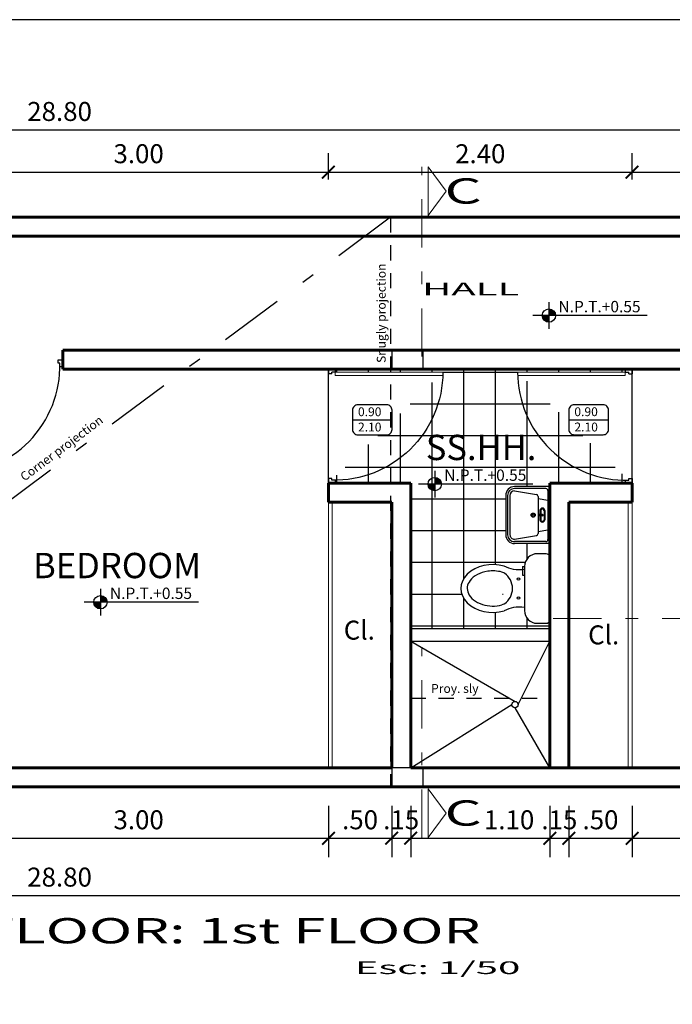
# Model space of a CAD drawing. Units: millimetres. Extents: x 452.8 to 488, y 640.4 to 680.2.
# Drawn here: x 470.6 to 475.7, y 672.4 to 680.2 of the extents above; entities that cross this region are included whole.
import ezdxf

# ---------------------------------------------------------------- set-up
doc = ezdxf.new("R2010")
doc.units = ezdxf.units.MM
doc.header["$PDMODE"] = 3
for name, pattern in [('ACAD_ISO02W100', [15, 12, -3]), ('DASHDOTX2', [50.8, 25.4, -12.7, 0, -12.7]), ('TRAZO_Y_PUNTOX2', [50.8, 25.4, -12.7, 0, -12.7])]:
    doc.linetypes.add(name, pattern=pattern)
for name, color, linetype in [('01', 1, 'Continuous'), ('03', 3, 'Continuous'), ('04', 4, 'Continuous'), ('Columnas', 3, 'Continuous'), ('COTAS', 253, 'Continuous'), ('p02', 2, 'Continuous'), ('SANITARIOS', 2, 'Continuous'), ('TEXTO', 2, 'Continuous'), ('TEXTOS', 3, 'Continuous'), ('texturas', 9, 'Continuous')]:
    doc.layers.add(name, color=color, linetype=linetype)
for name, color, linetype, lineweight in [('02', 2, 'Continuous', 20), ('li_cortes', 5, 'Continuous', 20), ('Muros', 4, 'Continuous', 60)]:
    doc.layers.add(name, color=color, linetype=linetype, lineweight=lineweight)
doc.layers.add("P1'", color=8, linetype='Continuous', plot=False)
doc.styles.add('Arial', font='arial.ttf')
doc.styles.add('style3', font='romans.shx', dxfattribs={"oblique": 10})
doc.dimstyles.new('1-100', dxfattribs={"dimtxt": 0.15, "dimasz": 0.1, "dimexe": 0.15, "dimexo": 0.3, "dimgap": 0.05, "dimtad": 1, "dimzin": 4, "dimdsep": 46, "dimtxsty": 'Arial', "dimblk": 'ARCHTICK', "dimcen": 2.5, "dimdle": 0.15, "dimclrd": 256, "dimclre": 256, "dimclrt": 2, "dimazin": 0, "dimtfac": 1, "dimtmove": 0, "dimatfit": 3, "dimldrblk": 'ARCHTICK', "dimfxl": 0.04, "dimarcsym": 0})
pattern_1 = [(0, (380.13297, 599.73002), (0, 0.2505075), []), (90, (380.13297, 599.73002), (-0.2505075, 2e-17), [])]

# ---------------------------------------------------------------- blocks, each defined once
blk = doc.blocks.new('Puerta 1.00')
at = {"layer": '01'}
blk.add_arc((-0.0213, 0.0514), 0.9539, 90.19887, 181.28425, dxfattribs=at)
at = {"layer": '02'}
for p, q in [((-0.055, 0.06), (-0.0546, 1.0048)), ((-0.025, 0.06), (-0.0246, 1.0053)), ((-0.055, 0.06), (-0.025, 0.06))]:
    blk.add_line(p, q, dxfattribs=at)
at = {"layer": '03'}
for p, q in [((-0.975, 0.06), (-1, 0.06)), ((-0.96, 0), (-1, 0)), ((-0.975, 0.06), (-0.975, 0.03)), ((-0.975, 0.03), (-0.96, 0.03)), ((-0.96, 0.03), (-0.96, 0)), ((-0.04, 0.03), (-0.04, 0)), ((-0.04, 0.03), (-0.025, 0.03)), ((0, 0), (-0.04, 0)), ((0, 0), (-0.04, 0)), ((-0.025, 0.06), (-0.025, 0.03)), ((0, 0.06), (-0.025, 0.06)), ((-0.96, 0), (-1, 0))]:
    blk.add_line(p, q, dxfattribs=at)
blk = doc.blocks.new('LAV3')
for p, q in [((-0.371, 0.2637), (0.1515, 0.2637)), ((-0.371, 0.2637), (-0.371, -0.0606)), ((-0.353, 0.2276), (-0.353, -0.0606)), ((-0.335, 0.2457), (0.1155, 0.2457)), ((-0.2614, 0.1553), (-0.2454, 0.2457)), ((-0.2154, 0.2608), (-0.1843, 0.2608)), ((-0.2154, 0.2495), (-0.1843, 0.2495)), ((-0.1998, 0.2457), (-0.1998, 0.2637)), ((-0.1516, 0.2175), (-0.0679, 0.2175)), ((-0.1516, 0.2104), (-0.0679, 0.2104)), ((-0.1154, 0.1969), (-0.1154, 0.1658)), ((-0.1041, 0.1969), (-0.1041, 0.1658)), ((-0.0041, 0.2608), (-0.0352, 0.2608)), ((-0.0041, 0.2495), (-0.0352, 0.2495)), ((-0.0196, 0.2457), (-0.0196, 0.2637)), ((0.042, 0.1553), (0.0259, 0.2457)), ((0.1335, 0.2276), (0.1335, -0.0606)), ((0.1515, 0.2637), (0.1515, -0.0606)), ((-0.3319, -0.0606), (-0.2975, 0.1403)), ((-0.2797, 0.1553), (0.0602, 0.1553)), ((-0.1516, 0.1802), (-0.1154, 0.1802)), ((-0.1516, 0.1731), (-0.1154, 0.1731)), ((-0.1041, 0.1802), (-0.0679, 0.1802)), ((-0.1041, 0.1731), (-0.0679, 0.1731)), ((0.1124, -0.0606), (0.078, 0.1403)), ((-0.2899, -0.1026), (0.0704, -0.1026)), ((-0.2899, -0.1237), (0.0704, -0.1237)), ((-0.2899, -0.1417), (0.0704, -0.1417))]:
    blk.add_line(p, q)
for radius in [0.019, 0.00929]:
    blk.add_circle((-0.1097, 0.1106), radius)
for centre, radius, start, end in [((-0.335, 0.2276), 0.018, 90, 180), ((-0.2154, 0.2552), 0.00562, 90, 270), ((-0.1843, 0.2552), 0.00562, 270, 90), ((-0.1516, 0.1953), 0.0222, 90, 270), ((-0.1516, 0.1953), 0.0151, 90, 270), ((-0.1097, 0.1969), 0.00562, 0, 180), ((-0.0679, 0.1953), 0.0222, 270, 90), ((-0.0679, 0.1953), 0.0151, 270, 90), ((-0.0352, 0.2552), 0.00562, 90, 270), ((-0.0041, 0.2552), 0.00562, 270, 90), ((0.1155, 0.2276), 0.018, 0, 90), ((-0.2797, 0.1373), 0.018, 90, 170.28183), ((-0.1097, 0.1658), 0.00562, 180, 0), ((0.0602, 0.1373), 0.018, 9.71817, 90), ((-0.2899, -0.0606), 0.0811, 180, 270), ((-0.2899, -0.0606), 0.0631, 180, 270), ((-0.2899, -0.0606), 0.042, 180, 270), ((0.0704, -0.0606), 0.0631, 270, 0), ((0.0704, -0.0606), 0.0811, 270, 0), ((0.0704, -0.0606), 0.042, 270, 0)]:
    blk.add_arc(centre, radius, start, end)
blk = doc.blocks.new('inodoro')
at = {"layer": 'SANITARIOS'}
for p, q in [((0.175, 0.2), (-0.175, 0.2)), ((0.175, 0.215), (0.1045, 0.215)), ((0.1045, 0.215), (0.1045, 0.2)), ((0.175, 0.215), (0.175, 0.2)), ((-0.275, 0.1), (-0.275, 0.03)), ((0.275, 0.03), (0.275, 0.1)), ((-0.245, 0), (0.245, 0))]:
    blk.add_line(p, q, dxfattribs=at)
for centre in [(-0.075, 0.2475), (0.075, 0.2475)]:
    blk.add_circle(centre, 0.01, dxfattribs=at)
for centre, radius, start, end in [((0, 0.4413), 0.1463, 214.7969, 325.20407), ((-0.175, 0.1), 0.1, 90, 180), ((0.175, 0.1), 0.1, 360, 90), ((-0.245, 0.03), 0.03, 180, 270), ((0.245, 0.03), 0.03, 270, 360)]:
    blk.add_arc(centre, radius, start, end, dxfattribs=at)
blk.add_ellipse((0, 0.45), major_axis=(0, 0.2529), ratio=0.747216, start_param=4.354208, end_param=8.212162, dxfattribs=at)
for points, knots in [([(0.13, 0.3792), (0.1392, 0.4146), (0.1414, 0.4542), (0.1272, 0.5512), (0.098, 0.603), (0.0302, 0.6556), (-0.0052, 0.6598), (-0.0748, 0.6282), (-0.1097, 0.5874), (-0.1415, 0.4844), (-0.1427, 0.4279), (-0.13, 0.3792)], [4.375975, 4.375975, 4.375975, 4.375975, 4.905657, 4.905657, 5.757801, 5.757801, 6.609946, 6.609946, 7.46209, 7.46209, 8.190424, 8.190424, 8.190424, 8.190424]), ([(-0.15, 0.2), (-0.1477, 0.2292), (-0.1432, 0.2857), (-0.1648, 0.337), (-0.177, 0.3613)], [0, 0, 0, 0, 0.0863232, 0.166624, 0.166624, 0.166624, 0.166624]), ([(0.15, 0.2), (0.1477, 0.2292), (0.1432, 0.2857), (0.1648, 0.337), (0.177, 0.3613)], [0, 0, 0, 0, 0.0863232, 0.166624, 0.166624, 0.166624, 0.166624])]:
    blk.add_open_spline(points, degree=3, knots=knots, dxfattribs=at)
for points in [[(-0.1201, 0.3579), (-0.1199, 0.358), (-0.1249, 0.3688), (-0.13, 0.3792)], [(0.1201, 0.3579), (0.1199, 0.358), (0.1249, 0.3688), (0.13, 0.3792)]]:
    blk.add_open_spline(points, degree=3, dxfattribs=at)
blk = doc.blocks.new('_ArchTick')
at = {"layer": 'p02', "color": 0, "linetype": 'TRAZO_Y_PUNTOX2', "const_width": 0.15}
blk.add_lwpolyline([(-0.5, -0.5), (0.5, 0.5)], dxfattribs=at)
blk = doc.blocks.new('*D510')
at = {"layer": 'COTAS', "lineweight": -2, "transparency": 16777216}
for p, q in [((470.004, 673.9603), (470.004, 673.554)), ((473.004, 673.9603), (473.004, 673.554)), ((469.854, 673.704), (473.154, 673.704))]:
    blk.add_line(p, q, dxfattribs=at)
at = {"layer": 'Defpoints', "color": 0, "lineweight": 5, "transparency": 16777216}
for p in [(470.004, 674.2603), (473.004, 674.2603), (473.004, 673.704)]:
    blk.add_point(p, dxfattribs=at)
at = {"layer": 'COTAS', "lineweight": -2, "transparency": 16777216, "xscale": 0.1, "yscale": 0.1, "zscale": 0.1, "rotation": 180}
blk.add_blockref('_ArchTick', (470.004, 673.704), dxfattribs=at)
at = {"layer": 'COTAS', "lineweight": -2, "transparency": 16777216, "xscale": 0.1, "yscale": 0.1, "zscale": 0.1}
blk.add_blockref('_ArchTick', (473.004, 673.704), dxfattribs=at)
at = {"layer": 'COTAS', "color": 2, "transparency": 16777216, "insert": (471.504, 673.8306), "char_height": 0.15, "attachment_point": 5, "style": 'Arial'}
blk.add_mtext('3.00', dxfattribs=at)
blk = doc.blocks.new('*D511')
at = {"layer": 'COTAS', "lineweight": -2, "transparency": 16777216}
for p, q in [((473.004, 673.9603), (473.004, 673.554)), ((473.504, 673.9603), (473.504, 673.554)), ((472.854, 673.704), (473.654, 673.704))]:
    blk.add_line(p, q, dxfattribs=at)
at = {"layer": 'Defpoints', "color": 0, "lineweight": 5, "transparency": 16777216}
for p in [(473.004, 674.2603), (473.504, 674.2603), (473.504, 673.704)]:
    blk.add_point(p, dxfattribs=at)
at = {"layer": 'COTAS', "lineweight": -2, "transparency": 16777216, "xscale": 0.1, "yscale": 0.1, "zscale": 0.1, "rotation": 180}
blk.add_blockref('_ArchTick', (473.004, 673.704), dxfattribs=at)
at = {"layer": 'COTAS', "lineweight": -2, "transparency": 16777216, "xscale": 0.1, "yscale": 0.1, "zscale": 0.1}
blk.add_blockref('_ArchTick', (473.504, 673.704), dxfattribs=at)
at = {"layer": 'COTAS', "color": 2, "transparency": 16777216, "insert": (473.254, 673.8305), "char_height": 0.15, "attachment_point": 5, "style": 'Arial'}
blk.add_mtext('.50', dxfattribs=at)
blk = doc.blocks.new('*D512')
at = {"layer": 'COTAS', "lineweight": -2, "transparency": 16777216}
for p, q in [((473.504, 673.9603), (473.504, 673.554)), ((473.654, 673.9603), (473.654, 673.554)), ((473.354, 673.704), (473.804, 673.704))]:
    blk.add_line(p, q, dxfattribs=at)
at = {"layer": 'Defpoints', "color": 0, "lineweight": 5, "transparency": 16777216}
for p in [(473.504, 674.2603), (473.654, 674.2603), (473.654, 673.704)]:
    blk.add_point(p, dxfattribs=at)
at = {"layer": 'COTAS', "lineweight": -2, "transparency": 16777216, "xscale": 0.1, "yscale": 0.1, "zscale": 0.1, "rotation": 180}
blk.add_blockref('_ArchTick', (473.504, 673.704), dxfattribs=at)
at = {"layer": 'COTAS', "lineweight": -2, "transparency": 16777216, "xscale": 0.1, "yscale": 0.1, "zscale": 0.1}
blk.add_blockref('_ArchTick', (473.654, 673.704), dxfattribs=at)
at = {"layer": 'COTAS', "color": 2, "transparency": 16777216, "insert": (473.579, 673.8305), "char_height": 0.15, "attachment_point": 5, "style": 'Arial'}
blk.add_mtext('.15', dxfattribs=at)
blk = doc.blocks.new('*D513')
at = {"layer": 'COTAS', "lineweight": -2, "transparency": 16777216}
for p, q in [((473.654, 673.9603), (473.654, 673.554)), ((474.754, 673.9603), (474.754, 673.554)), ((473.504, 673.704), (474.904, 673.704))]:
    blk.add_line(p, q, dxfattribs=at)
at = {"layer": 'Defpoints', "color": 0, "lineweight": 5, "transparency": 16777216}
for p in [(473.654, 674.2603), (474.754, 674.2603), (474.754, 673.704)]:
    blk.add_point(p, dxfattribs=at)
at = {"layer": 'COTAS', "lineweight": -2, "transparency": 16777216, "xscale": 0.1, "yscale": 0.1, "zscale": 0.1, "rotation": 180}
blk.add_blockref('_ArchTick', (473.654, 673.704), dxfattribs=at)
at = {"layer": 'COTAS', "lineweight": -2, "transparency": 16777216, "xscale": 0.1, "yscale": 0.1, "zscale": 0.1}
blk.add_blockref('_ArchTick', (474.754, 673.704), dxfattribs=at)
at = {"layer": 'COTAS', "color": 2, "transparency": 16777216, "insert": (474.4319, 673.8305), "char_height": 0.15, "attachment_point": 5, "style": 'Arial'}
blk.add_mtext('1.10', dxfattribs=at)
blk = doc.blocks.new('*D514')
at = {"layer": 'COTAS', "lineweight": -2, "transparency": 16777216}
for p, q in [((474.754, 673.9603), (474.754, 673.554)), ((474.904, 673.9603), (474.904, 673.554)), ((474.604, 673.704), (475.054, 673.704))]:
    blk.add_line(p, q, dxfattribs=at)
at = {"layer": 'Defpoints', "color": 0, "lineweight": 5, "transparency": 16777216}
for p in [(474.754, 674.2603), (474.904, 674.2603), (474.904, 673.704)]:
    blk.add_point(p, dxfattribs=at)
at = {"layer": 'COTAS', "lineweight": -2, "transparency": 16777216, "xscale": 0.1, "yscale": 0.1, "zscale": 0.1, "rotation": 180}
blk.add_blockref('_ArchTick', (474.754, 673.704), dxfattribs=at)
at = {"layer": 'COTAS', "lineweight": -2, "transparency": 16777216, "xscale": 0.1, "yscale": 0.1, "zscale": 0.1}
blk.add_blockref('_ArchTick', (474.904, 673.704), dxfattribs=at)
at = {"layer": 'COTAS', "color": 2, "transparency": 16777216, "insert": (474.829, 673.8305), "char_height": 0.15, "attachment_point": 5, "style": 'Arial'}
blk.add_mtext('.15', dxfattribs=at)
blk = doc.blocks.new('*D515')
at = {"layer": 'COTAS', "lineweight": -2, "transparency": 16777216}
for p, q in [((474.904, 673.9603), (474.904, 673.554)), ((475.404, 673.9603), (475.404, 673.554)), ((474.754, 673.704), (475.554, 673.704))]:
    blk.add_line(p, q, dxfattribs=at)
at = {"layer": 'Defpoints', "color": 0, "lineweight": 5, "transparency": 16777216}
for p in [(474.904, 674.2603), (475.404, 674.2603), (475.404, 673.704)]:
    blk.add_point(p, dxfattribs=at)
at = {"layer": 'COTAS', "lineweight": -2, "transparency": 16777216, "xscale": 0.1, "yscale": 0.1, "zscale": 0.1, "rotation": 180}
blk.add_blockref('_ArchTick', (474.904, 673.704), dxfattribs=at)
at = {"layer": 'COTAS', "lineweight": -2, "transparency": 16777216, "xscale": 0.1, "yscale": 0.1, "zscale": 0.1}
blk.add_blockref('_ArchTick', (475.404, 673.704), dxfattribs=at)
at = {"layer": 'COTAS', "color": 2, "transparency": 16777216, "insert": (475.154, 673.8305), "char_height": 0.15, "attachment_point": 5, "style": 'Arial'}
blk.add_mtext('.50', dxfattribs=at)
blk = doc.blocks.new('*D516')
at = {"layer": 'COTAS', "lineweight": -2, "transparency": 16777216}
for p, q in [((475.404, 673.9603), (475.404, 673.554)), ((478.204, 673.9603), (478.204, 673.554)), ((475.254, 673.704), (478.354, 673.704))]:
    blk.add_line(p, q, dxfattribs=at)
at = {"layer": 'Defpoints', "color": 0, "lineweight": 5, "transparency": 16777216}
for p in [(475.404, 674.2603), (478.204, 674.2603), (478.204, 673.704)]:
    blk.add_point(p, dxfattribs=at)
at = {"layer": 'COTAS', "lineweight": -2, "transparency": 16777216, "xscale": 0.1, "yscale": 0.1, "zscale": 0.1, "rotation": 180}
blk.add_blockref('_ArchTick', (475.404, 673.704), dxfattribs=at)
at = {"layer": 'COTAS', "lineweight": -2, "transparency": 16777216, "xscale": 0.1, "yscale": 0.1, "zscale": 0.1}
blk.add_blockref('_ArchTick', (478.204, 673.704), dxfattribs=at)
at = {"layer": 'COTAS', "color": 2, "transparency": 16777216, "insert": (476.804, 673.8305), "char_height": 0.15, "attachment_point": 5, "style": 'Arial'}
blk.add_mtext('2.80', dxfattribs=at)
blk = doc.blocks.new('*D529')
at = {"layer": 'COTAS', "lineweight": -2, "transparency": 16777216}
for p, q in [((455.454, 673.8103), (455.454, 673.1011)), ((486.304, 673.8103), (486.304, 673.1011)), ((455.304, 673.2511), (486.454, 673.2511))]:
    blk.add_line(p, q, dxfattribs=at)
at = {"layer": 'Defpoints', "color": 0, "lineweight": 5, "transparency": 16777216}
for p in [(455.454, 674.1103), (486.304, 674.1103), (486.304, 673.2511)]:
    blk.add_point(p, dxfattribs=at)
at = {"layer": 'COTAS', "lineweight": -2, "transparency": 16777216, "xscale": 0.1, "yscale": 0.1, "zscale": 0.1, "rotation": 180}
blk.add_blockref('_ArchTick', (455.454, 673.2511), dxfattribs=at)
at = {"layer": 'COTAS', "lineweight": -2, "transparency": 16777216, "xscale": 0.1, "yscale": 0.1, "zscale": 0.1}
blk.add_blockref('_ArchTick', (486.304, 673.2511), dxfattribs=at)
at = {"layer": 'COTAS', "color": 2, "transparency": 16777216, "insert": (470.879, 673.3777), "char_height": 0.15, "attachment_point": 5, "style": 'Arial'}
blk.add_mtext('28.80', dxfattribs=at)
blk = doc.blocks.new('*D226')
at = {"layer": 'COTAS', "lineweight": -2, "transparency": 16777216}
for p, q in [((470.004, 678.9103), (470.004, 679.1169)), ((473.004, 678.9103), (473.004, 679.1169)), ((469.854, 678.9669), (473.154, 678.9669))]:
    blk.add_line(p, q, dxfattribs=at)
at = {"layer": 'Defpoints', "color": 0, "lineweight": 5, "transparency": 16777216}
for p in [(473.004, 678.9669), (470.004, 678.6103), (473.004, 678.6103)]:
    blk.add_point(p, dxfattribs=at)
at = {"layer": 'COTAS', "lineweight": -2, "transparency": 16777216, "xscale": 0.1, "yscale": 0.1, "zscale": 0.1, "rotation": 180}
blk.add_blockref('_ArchTick', (470.004, 678.9669), dxfattribs=at)
at = {"layer": 'COTAS', "lineweight": -2, "transparency": 16777216, "xscale": 0.1, "yscale": 0.1, "zscale": 0.1}
blk.add_blockref('_ArchTick', (473.004, 678.9669), dxfattribs=at)
at = {"layer": 'COTAS', "color": 2, "transparency": 16777216, "insert": (471.504, 679.0936), "char_height": 0.15, "attachment_point": 5, "style": 'Arial'}
blk.add_mtext('3.00', dxfattribs=at)
blk = doc.blocks.new('*D227')
at = {"layer": 'COTAS', "lineweight": -2, "transparency": 16777216}
for p, q in [((473.004, 678.9103), (473.004, 679.1169)), ((475.404, 678.9103), (475.404, 679.1169)), ((472.854, 678.9669), (475.554, 678.9669))]:
    blk.add_line(p, q, dxfattribs=at)
at = {"layer": 'Defpoints', "color": 0, "lineweight": 5, "transparency": 16777216}
for p in [(475.404, 678.9669), (473.004, 678.6103), (475.404, 678.6103)]:
    blk.add_point(p, dxfattribs=at)
at = {"layer": 'COTAS', "lineweight": -2, "transparency": 16777216, "xscale": 0.1, "yscale": 0.1, "zscale": 0.1, "rotation": 180}
blk.add_blockref('_ArchTick', (473.004, 678.9669), dxfattribs=at)
at = {"layer": 'COTAS', "lineweight": -2, "transparency": 16777216, "xscale": 0.1, "yscale": 0.1, "zscale": 0.1}
blk.add_blockref('_ArchTick', (475.404, 678.9669), dxfattribs=at)
at = {"layer": 'COTAS', "color": 2, "transparency": 16777216, "insert": (474.204, 679.0935), "char_height": 0.15, "attachment_point": 5, "style": 'Arial'}
blk.add_mtext('2.40', dxfattribs=at)
blk = doc.blocks.new('*D228')
at = {"layer": 'COTAS', "lineweight": -2, "transparency": 16777216}
for p, q in [((475.404, 678.9103), (475.404, 679.1169)), ((478.104, 678.9103), (478.104, 679.1169)), ((475.254, 678.9669), (478.254, 678.9669))]:
    blk.add_line(p, q, dxfattribs=at)
at = {"layer": 'Defpoints', "color": 0, "lineweight": 5, "transparency": 16777216}
for p in [(478.104, 678.9669), (475.404, 678.6103), (478.104, 678.6103)]:
    blk.add_point(p, dxfattribs=at)
at = {"layer": 'COTAS', "lineweight": -2, "transparency": 16777216, "xscale": 0.1, "yscale": 0.1, "zscale": 0.1, "rotation": 180}
blk.add_blockref('_ArchTick', (475.404, 678.9669), dxfattribs=at)
at = {"layer": 'COTAS', "lineweight": -2, "transparency": 16777216, "xscale": 0.1, "yscale": 0.1, "zscale": 0.1}
blk.add_blockref('_ArchTick', (478.104, 678.9669), dxfattribs=at)
at = {"layer": 'COTAS', "color": 2, "transparency": 16777216, "insert": (476.754, 679.0935), "char_height": 0.15, "attachment_point": 5, "style": 'Arial'}
blk.add_mtext('2.70', dxfattribs=at)
blk = doc.blocks.new('*D269')
at = {"layer": 'COTAS', "lineweight": -2, "transparency": 16777216}
for p, q in [((455.454, 678.9103), (455.454, 679.4508)), ((486.304, 678.9103), (486.304, 679.4508)), ((455.304, 679.3008), (486.454, 679.3008))]:
    blk.add_line(p, q, dxfattribs=at)
at = {"layer": 'Defpoints', "color": 0, "lineweight": 5, "transparency": 16777216}
for p in [(486.304, 679.3008), (455.454, 678.6103), (486.304, 678.6103)]:
    blk.add_point(p, dxfattribs=at)
at = {"layer": 'COTAS', "lineweight": -2, "transparency": 16777216, "xscale": 0.1, "yscale": 0.1, "zscale": 0.1, "rotation": 180}
blk.add_blockref('_ArchTick', (455.454, 679.3008), dxfattribs=at)
at = {"layer": 'COTAS', "lineweight": -2, "transparency": 16777216, "xscale": 0.1, "yscale": 0.1, "zscale": 0.1}
blk.add_blockref('_ArchTick', (486.304, 679.3008), dxfattribs=at)
at = {"layer": 'COTAS', "color": 2, "transparency": 16777216, "insert": (470.879, 679.4274), "char_height": 0.15, "attachment_point": 5, "style": 'Arial'}
blk.add_mtext('28.80', dxfattribs=at)

msp = doc.modelspace()

# ---------------------------------------------------------------- hatches: boundary and pattern name
at = {"layer": '01', "lineweight": 15, "ltscale": 0.0005}
for points in [[(474.7994, 677.8343), (474.7467, 677.8343), (474.7467, 677.887, -0.414214)], [(474.7467, 677.7816, -0.414214), (474.694, 677.8343), (474.7467, 677.8343)], [(473.8966, 676.5025), (473.8439, 676.5025), (473.8439, 676.5552, -0.414214)], [(473.8439, 676.4498, -0.414214), (473.7912, 676.5025), (473.8439, 676.5025)], [(471.2545, 675.5691), (471.2018, 675.5691), (471.2018, 675.6219, -0.414214)], [(471.2018, 675.5164, -0.414214), (471.149, 675.5691), (471.2018, 675.5691)]]:
    msp.add_hatch(color=256, dxfattribs=at).paths.add_polyline_path(points)
at = {"layer": "P1'"}
h = msp.add_hatch(dxfattribs=at)
h.set_pattern_fill('NET', color=256, scale=0.0789, style=0)
h.set_pattern_definition(pattern_1)
edge = h.paths.add_edge_path()
edge.add_arc((473.0502, 677.3911), 0.8585, 268.71575, 359.80113)
edge = h.paths.add_edge_path()
edge.add_line((473.0039, 676.5463), (473.004, 676.5103))
edge = h.paths.add_edge_path()
edge.add_line((473.0579, 676.5328), (473.0309, 676.5328))
edge = h.paths.add_edge_path()
edge.add_line((473.0309, 676.5328), (473.0309, 676.5463))
edge = h.paths.add_edge_path()
edge.add_line((473.0579, 676.5328), (473.058, 676.5103))
edge = h.paths.add_edge_path()
edge.add_line((473.0309, 676.5463), (473.0039, 676.5463))
edge = h.paths.add_edge_path()
edge.add_line((473.004, 676.5463), (473.004, 676.5103))
edge = h.paths.add_edge_path(flags=16)
edge.add_line((473.058, 677.3608), (473.9083, 677.3611))
edge = h.paths.add_edge_path()
edge.add_line((473.058, 677.3878), (473.9087, 677.3881))
edge = h.paths.add_edge_path(flags=16)
edge.add_line((473.058, 677.3608), (473.058, 677.3878))
edge = h.paths.add_edge_path()
edge.add_line((473.031, 677.3743), (473.004, 677.3743))
edge = h.paths.add_edge_path(flags=16)
edge.add_line((473.031, 677.3743), (473.031, 677.3878))
edge = h.paths.add_edge_path(flags=16)
edge.add_line((473.058, 677.3878), (473.031, 677.3878))
edge = h.paths.add_edge_path()
edge.add_line((473.058, 677.4103), (473.058, 677.3878))
edge = h.paths.add_edge_path()
edge.add_line((473.004, 677.4103), (473.004, 677.3743))
edge = h.paths.add_edge_path()
edge.add_line((473.004, 677.4103), (473.0039, 677.3743))
edge = h.paths.add_edge_path()
edge.add_line((473.004, 676.4822), (473.004, 677.4468))
h = msp.add_hatch(dxfattribs=at)
h.set_pattern_fill('NET', color=256, scale=0.0789, style=0)
h.set_pattern_definition(pattern_1)
edge = h.paths.add_edge_path()
edge.add_line((474.4992, 677.3881), (475.3499, 677.3878))
edge.add_line((475.3499, 677.3878), (475.35, 677.4103))
edge.add_line((475.35, 677.4103), (473.058, 677.4103))
edge.add_line((473.058, 677.4103), (473.058, 677.3878))
edge.add_line((473.058, 677.3878), (473.9087, 677.3881))
edge.add_arc((473.0502, 677.3911), 0.8585, 270.51685, 359.80113, ccw=False)
edge.add_line((473.0579, 676.5326), (473.058, 676.5103))
edge.add_line((473.058, 676.5103), (473.654, 676.5103))
edge.add_line((473.654, 676.5103), (473.654, 675.3603))
edge.add_line((473.654, 675.3603), (474.754, 675.3603))
edge.add_line((474.754, 675.3603), (474.754, 675.4324))
edge.add_arc((474.724, 675.4324), 0.03, -90, 0, ccw=False)
edge.add_line((474.724, 675.4024), (474.654, 675.4024))
edge.add_arc((474.654, 675.5024), 0.1, 180, 270, ccw=False)
edge.add_line((474.554, 675.5024), (474.554, 675.5274))
edge.add_spline(control_points=[(474.554, 675.5274), (474.5247, 675.5297), (474.4683, 675.5342), (474.417, 675.5126), (474.3926, 675.5004)], knot_values=[0, 0, 0, 0, 0.086323, 0.166624, 0.166624, 0.166624, 0.166624], degree=3, periodic=0)
edge.add_ellipse((474.304, 675.6774), major_axis=(0.2529, 0), ratio=0.747216, start_angle=69.47777, end_angle=290.52223, ccw=False)
edge.add_spline(control_points=[(474.3926, 675.8543), (474.417, 675.8421), (474.4637, 675.8224), (474.5148, 675.8244), (474.539, 675.8262)], knot_values=[0.014772, 0.014772, 0.014772, 0.014772, 0.095073, 0.166624, 0.166624, 0.166624, 0.166624], degree=3, periodic=0)
edge.add_line((474.539, 675.8262), (474.539, 675.8524))
edge.add_line((474.539, 675.8524), (474.554, 675.8524))
edge.add_arc((474.654, 675.8524), 0.1, 90, 180, ccw=False)
edge.add_line((474.654, 675.9524), (474.724, 675.9524))
edge.add_arc((474.724, 675.9224), 0.03, 0, 90, ccw=False)
edge.add_line((474.754, 675.9224), (474.754, 676.0324))
edge.add_line((474.754, 676.0324), (474.4746, 676.0324))
edge.add_ellipse((474.4746, 676.1022), major_axis=(0.0494, 0.0494), ratio=1, start_angle=135, end_angle=225, ccw=False)
edge.add_line((474.4048, 676.1022), (474.4048, 676.4125))
edge.add_ellipse((474.4746, 676.4125), major_axis=(-0.0494, 0.0494), ratio=1, start_angle=-45, end_angle=45, ccw=False)
edge.add_line((474.4746, 676.4824), (474.754, 676.4824))
edge.add_line((474.754, 676.4824), (474.754, 676.5103))
edge.add_line((474.754, 676.5103), (475.35, 676.5103))
edge.add_line((475.35, 676.5103), (475.35, 676.5326))
edge.add_arc((475.3577, 677.3911), 0.8585, 180.19887, 269.48315, ccw=False)
h = msp.add_hatch(dxfattribs=at)
h.set_pattern_fill('NET', color=256, scale=0.0789, style=0)
h.set_pattern_definition(pattern_1)
edge = h.paths.add_edge_path()
edge.add_arc((475.3577, 677.3911), 0.8585, 180.19887, 271.28425)
edge = h.paths.add_edge_path()
edge.add_line((475.404, 676.5463), (475.404, 676.5103))
edge = h.paths.add_edge_path()
edge.add_line((475.35, 676.5328), (475.377, 676.5328))
edge = h.paths.add_edge_path()
edge.add_line((475.377, 676.5328), (475.377, 676.5463))
edge = h.paths.add_edge_path()
edge.add_line((475.35, 676.5328), (475.35, 676.5103))
edge = h.paths.add_edge_path()
edge.add_line((475.377, 676.5463), (475.404, 676.5463))
edge = h.paths.add_edge_path()
edge.add_line((475.4039, 676.5463), (475.404, 676.5103))
edge = h.paths.add_edge_path(flags=16)
edge.add_line((475.3499, 677.3608), (474.4996, 677.3611))
edge = h.paths.add_edge_path()
edge.add_line((475.3499, 677.3878), (474.4992, 677.3881))
edge = h.paths.add_edge_path(flags=16)
edge.add_line((475.3499, 677.3608), (475.3499, 677.3878))
edge = h.paths.add_edge_path()
edge.add_line((475.3769, 677.3743), (475.4039, 677.3743))
edge = h.paths.add_edge_path(flags=16)
edge.add_line((475.3769, 677.3743), (475.3769, 677.3878))
edge = h.paths.add_edge_path(flags=16)
edge.add_line((475.3499, 677.3878), (475.3769, 677.3878))
edge = h.paths.add_edge_path()
edge.add_line((475.35, 677.4103), (475.3499, 677.3878))
edge = h.paths.add_edge_path()
edge.add_line((475.404, 677.4103), (475.4039, 677.3743))
edge = h.paths.add_edge_path()
edge.add_line((475.404, 677.4103), (475.404, 677.3743))
edge = h.paths.add_edge_path()
edge.add_line((475.404, 676.5103), (475.404, 677.4103))

# ---------------------------------------------------------------- linework, layer by layer
at = {"layer": '01', "linetype": 'DASHDOTX2', "ltscale": 0.02}
msp.add_line((473.494, 678.6103), (469.254, 675.4603), dxfattribs=at)
at = {"layer": '01', "linetype": 'ACAD_ISO02W100', "ltscale": 0.01}
for p, q in [((473.494, 678.6103), (473.494, 674.1103)), ((473.654, 674.8103), (474.754, 674.8103))]:
    msp.add_line(p, q, dxfattribs=at)
at = {"layer": '01'}
for p, q in [((474.7467, 677.9392), (474.7467, 677.8343)), ((474.7467, 677.8343), (474.6189, 677.8343)), ((475.5232, 677.8343), (474.7467, 677.8343)), ((474.7467, 677.8343), (474.7467, 677.7294)), ((473.8439, 676.6074), (473.8439, 676.5025)), ((473.8439, 676.5025), (473.716, 676.5025)), ((474.6204, 676.5025), (473.8439, 676.5025)), ((473.8439, 676.5025), (473.8439, 676.3976)), ((471.2018, 675.674), (471.2018, 675.5691)), ((471.2018, 675.5691), (471.0739, 675.5691)), ((471.9783, 675.5691), (471.2018, 675.5691)), ((471.2018, 675.5691), (471.2018, 675.4642)), ((473.654, 675.2603), (474.479, 674.7853)), ((474.504, 674.7603), (474.754, 675.2603)), ((473.654, 674.2603), (474.454, 674.7603)), ((474.754, 674.2603), (474.479, 674.7353))]:
    msp.add_line(p, q, dxfattribs=at)
at = {"layer": '01', "ltscale": 0.02}
for p, q in [((473.5069, 677.0083), (473.1938, 677.0083)), ((475.2173, 677.0086), (474.9042, 677.0086))]:
    msp.add_line(p, q, dxfattribs=at)
for points in [[(473.2358, 676.8921), (473.4649, 676.8921, 0.414214), (473.5069, 676.9341), (473.5069, 677.0871, 0.414214), (473.4649, 677.1291), (473.2358, 677.1291, 0.414214), (473.1938, 677.0871), (473.1938, 676.9341, 0.414214)], [(474.9462, 676.8924), (475.1753, 676.8924, 0.414214), (475.2173, 676.9344), (475.2173, 677.0874, 0.414214), (475.1753, 677.1294), (474.9462, 677.1294, 0.414214), (474.9042, 677.0874), (474.9042, 676.9344, 0.414214)]]:
    msp.add_lwpolyline(points, format="xyb", close=True, dxfattribs=at)
at = {"layer": '01'}
for centre, radius in [((474.7467, 677.8343), 0.0527), ((473.8439, 676.5025), 0.0527), ((471.2018, 675.5691), 0.0527), ((474.479, 674.7603), 0.025)]:
    msp.add_circle(centre, radius, dxfattribs=at)
at = {"layer": '02'}
for p, q in [((473.004, 676.3603), (473.004, 674.2603)), ((473.034, 676.3603), (473.034, 674.2603)), ((475.374, 676.3603), (475.374, 674.2603)), ((475.404, 676.3603), (475.404, 674.2603))]:
    msp.add_line(p, q, dxfattribs=at)
at = {"layer": '03'}
for p, q in [((473.654, 675.3603), (474.754, 675.3603)), ((473.654, 675.2603), (474.754, 675.2603))]:
    msp.add_line(p, q, dxfattribs=at)
at = {"layer": '04'}
msp.add_lwpolyline([(488.0204, 660.3098), (488.0204, 680.1719), (452.8148, 680.1719), (452.8148, 660.3098)], close=True, dxfattribs=at)
at = {"layer": 'Columnas'}
for points in [[(473.504, 677.4103), (473.754, 677.4103), (473.754, 677.5603), (473.504, 677.5603)], [(473.504, 674.1103), (473.754, 674.1103), (473.754, 674.2603), (473.504, 674.2603)]]:
    msp.add_lwpolyline(points, close=True, dxfattribs=at)
at = {"layer": 'li_cortes', "linetype": 'DASHDOTX2', "ltscale": 0.015}
for p, q in [((473.7432, 677.5101), (473.7432, 679.0101)), ((474.7801, 675.4402), (476.2801, 675.4402)), ((473.7432, 673.7096), (473.7432, 675.2096))]:
    msp.add_line(p, q, dxfattribs=at)
at = {"layer": 'li_cortes'}
for p, q in [((473.7932, 679.0101), (473.7932, 678.6237)), ((473.9332, 678.8169), (473.7932, 679.0101)), ((473.9332, 678.8169), (473.7932, 678.6237)), ((473.7932, 674.0958), (473.7932, 673.7094)), ((473.9332, 673.9026), (473.7932, 674.0958)), ((473.9332, 673.9026), (473.7932, 673.7094))]:
    msp.add_line(p, q, dxfattribs=at)
at = {"layer": 'Muros'}
for p, q in [((484.004, 678.6103), (455.454, 678.6103)), ((484.004, 678.4603), (455.454, 678.4603)), ((477.204, 677.5603), (470.904, 677.5603)), ((470.904, 677.5603), (470.904, 677.4103)), ((477.204, 677.4103), (470.904, 677.4103)), ((473.004, 676.5103), (473.654, 676.5103)), ((473.004, 676.5103), (473.004, 676.3603)), ((473.654, 676.5103), (473.654, 674.2603)), ((474.754, 676.5103), (475.404, 676.5103)), ((474.754, 676.5103), (474.754, 674.2603)), ((475.404, 676.5103), (475.404, 676.3603)), ((473.004, 676.3603), (473.504, 676.3603)), ((473.504, 676.3603), (473.504, 674.2603)), ((474.904, 676.3603), (475.404, 676.3603)), ((474.904, 676.3603), (474.904, 674.2603)), ((468.004, 674.2603), (473.504, 674.2603)), ((473.654, 674.2603), (484.004, 674.2603)), ((455.454, 674.1103), (484.004, 674.1103))]:
    msp.add_line(p, q, dxfattribs=at)
at = {"layer": "P1'"}
for p, q in [((473.004, 676.5103), (473.004, 677.4103)), ((475.404, 676.5103), (475.404, 677.4103))]:
    msp.add_line(p, q, dxfattribs=at)

# ---------------------------------------------------------------- block references
at = {"layer": 'SANITARIOS', "xscale": 0.8612037766724825, "yscale": 0.8612037766724825, "zscale": 0.8612037766724825, "rotation": 270}
msp.add_blockref('LAV3', (474.5268, 676.1629), dxfattribs=at)
at = {"layer": 'SANITARIOS', "rotation": 89.99999999999675}
msp.add_blockref('inodoro', (474.754, 675.6774), dxfattribs=at)
at = {"layer": 'texturas', "ltscale": 0.8, "yscale": 0.8999999999999773}
for p, xscale, zscale, rotation in [((470.004, 677.4853), 0.8999999999999773, 0.8999999999999773, 180), ((473.004, 677.4103), -0.8999999999999773, 0.9, 270), ((475.404, 677.4103), 0.8999999999999773, 0.8999999999999773, 90)]:
    msp.add_blockref('Puerta 1.00', p, dxfattribs=dict(at, xscale=xscale, zscale=zscale, rotation=rotation))

# ---------------------------------------------------------------- texts
at = {"layer": 'TEXTO', "color": 2, "style": 'style3', "oblique": 10}
for s, rotation, p in [('Snugly projection', 90, (473.4565, 677.4595)), ('Corner projection', 36.89477, (470.6015, 676.5215))]:
    msp.add_text(s, height=0.07, rotation=rotation, dxfattribs=at).set_placement(p)
at = {"layer": 'TEXTO', "color": 2, "style": 'Arial'}
for p in [(474.8218, 677.8598), (473.919, 676.528), (471.2769, 675.5946)]:
    msp.add_text('N.P.T.+0.55', height=0.09, dxfattribs=at).set_placement(p)
at = {"layer": 'TEXTO', "color": 2, "style": 'style3', "oblique": 10}
for s, p in [('0.90', (473.2374, 677.0389)), ('0.90', (474.9477, 677.0392)), ('2.10', (473.2377, 676.9182)), ('2.10', (474.9481, 676.9185)), ('Proy. sly', (473.8156, 674.8524))]:
    msp.add_text(s, height=0.07, dxfattribs=at).set_placement(p)
at = {"layer": 'TEXTOS', "style": 'Arial'}
for s, height, width, p in [('C', 0.2, 1.688606, (473.9212, 678.7186)), ('HALL', 0.1, 2.323657, (473.7443, 677.9946)), ('C', 0.2, 1.688606, (473.9214, 673.8035)), ('%%UDISTRIBUTION FLOOR: 1st FLOOR', 0.2, 1.688606, (467.0108, 672.8733)), ('Esc: 1/50', 0.1, 2.323657, (473.2124, 672.6311))]:
    msp.add_text(s, height=height, dxfattribs=dict(at, width=width)).set_placement(p)
for s, height, p in [('SS.HH.', 0.2, (473.7735, 676.6921)), ('BEDROOM', 0.2, (470.6699, 675.759)), ('Cl.', 0.15, (473.1253, 675.2734)), ('Cl.', 0.15, (475.0565, 675.2361))]:
    msp.add_text(s, height=height, dxfattribs=at).set_placement(p)

# ---------------------------------------------------------------- dimensions: what is measured, and where the dimension line sits
at = {"layer": 'COTAS'}
dim = msp.add_linear_dim(base=(486.304, 679.3008), p1=(455.454, 678.6103), p2=(486.304, 678.6103), text='28.80', dimstyle='1-100', override={"dimtmove": 1}, dxfattribs=at)
dim.commit()
dim.dimension.update_dxf_attribs({"geometry": '*D269', "text_midpoint": (470.879, 679.4274)})
for base, p1, p2, picture, middle in [((473.004, 678.9669), (470.004, 678.6103), (473.004, 678.6103), '*D226', (471.504, 679.0936)), ((475.404, 678.9669), (473.004, 678.6103), (475.404, 678.6103), '*D227', (474.204, 679.0935)), ((478.104, 678.9669), (475.404, 678.6103), (478.104, 678.6103), '*D228', (476.754, 679.0935)), ((473.004, 673.704), (470.004, 674.2603), (473.004, 674.2603), '*D510', (471.504, 673.8306)), ((473.504, 673.704), (473.004, 674.2603), (473.504, 674.2603), '*D511', (473.254, 673.8305)), ((475.404, 673.704), (474.904, 674.2603), (475.404, 674.2603), '*D515', (475.154, 673.8305)), ((478.204, 673.704), (475.404, 674.2603), (478.204, 674.2603), '*D516', (476.804, 673.8305))]:
    dim = msp.add_linear_dim(base=base, p1=p1, p2=p2, dimstyle='1-100', override={"dimtmove": 1}, dxfattribs=at)
    dim.commit()
    dim.dimension.update_dxf_attribs({"geometry": picture, "text_midpoint": middle})
for base, p1, p2, picture, middle in [((473.654, 673.704), (473.504, 674.2603), (473.654, 674.2603), '*D512', (473.579, 673.704)), ((474.754, 673.704), (473.654, 674.2603), (474.754, 674.2603), '*D513', (474.4319, 673.704)), ((474.904, 673.704), (474.754, 674.2603), (474.904, 674.2603), '*D514', (474.829, 673.704))]:
    dim = msp.add_linear_dim(base=base, p1=p1, p2=p2, dimstyle='1-100', override={"dimtmove": 1}, dxfattribs=at)
    dim.commit()
    dim.dimension.update_dxf_attribs({"geometry": picture, "text_midpoint": middle, "dimtype": 160})
dim = msp.add_aligned_dim(p1=(455.454, 674.1103), p2=(486.304, 674.1103), distance=-0.8592, text='28.80', dimstyle='1-100', dxfattribs=at)
dim.commit()
dim.dimension.update_dxf_attribs({"geometry": '*D529', "text_midpoint": (470.879, 673.3777)})

doc.saveas('drawing.dxf')
